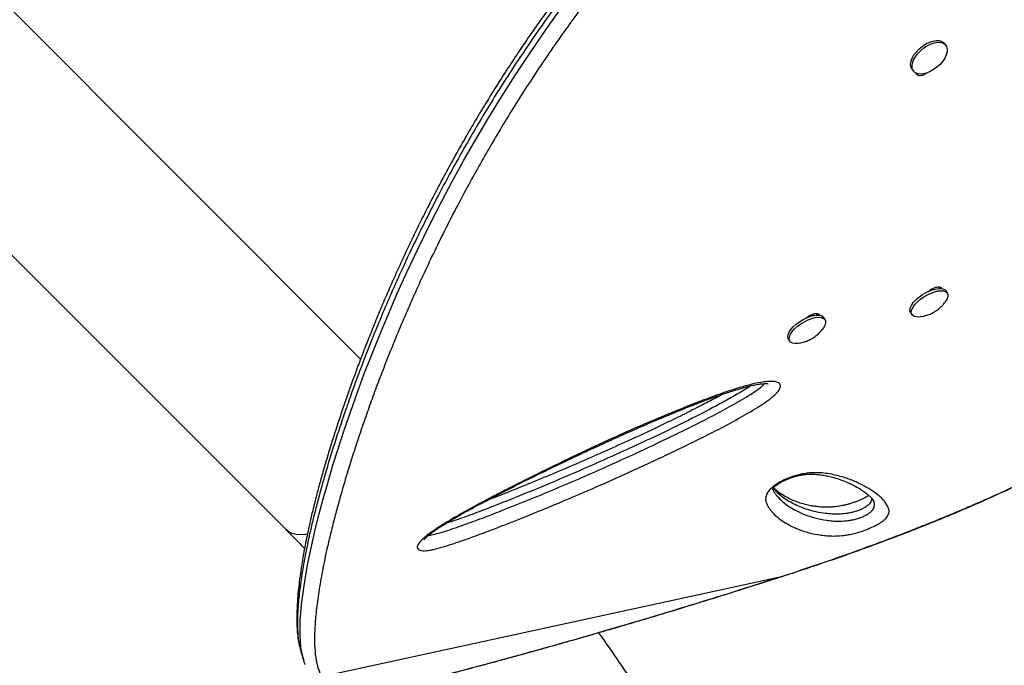
# Model space of a CAD drawing. Extents: x 1570 to 2070, y 1619 to 1958.
# Drawn here: x 1805 to 1821, y 1790 to 1800 of the extents above; entities that cross this region are included whole.
import ezdxf

# ---------------------------------------------------------------- set-up
doc = ezdxf.new("R2010")
doc.units = 0
doc.header["$LTSCALE"] = 0.125
doc.header["$MEASUREMENT"] = 0
doc.layers.add('CONTOUR', color=7, linetype='CONTINUOUS')

msp = doc.modelspace()

# ---------------------------------------------------------------- linework, layer by layer
at = {"layer": 'CONTOUR'}
for p, q in [((1810.485, 1794.614), (1804.187, 1800.912)), ((1820.199, 1799.823), (1820.174, 1799.853)), ((1819.642, 1799.418), (1819.666, 1799.388)), ((1802.154, 1798.879), (1809.248, 1791.785)), ((1819.936, 1795.755), (1819.94, 1795.748)), ((1819.955, 1795.767), (1819.968, 1795.758)), ((1819.975, 1795.761), (1819.967, 1795.774)), ((1820.079, 1795.811), (1820.096, 1795.781)), ((1820.226, 1795.708), (1820.204, 1795.744)), ((1819.616, 1795.389), (1819.637, 1795.353)), ((1817.938, 1795.334), (1817.999, 1795.35)), ((1817.999, 1795.35), (1818.007, 1795.337)), ((1818.049, 1795.37), (1818.067, 1795.341)), ((1818.197, 1795.267), (1818.175, 1795.304)), ((1817.586, 1794.949), (1817.608, 1794.912)), ((1817.774, 1794.879), (1817.812, 1794.887)), ((1812.684, 1792.31), (1812.676, 1792.319)), ((1819.005, 1792.251), (1818.999, 1792.265)), ((1809.835, 1789.352), (1817.475, 1791.009)), ((1817.475, 1791.009), (1817.683, 1791.077)), ((1817.475, 1791.009), (1817.478, 1791.008)), ((1817.683, 1791.077), (1817.686, 1791.077))]:
    msp.add_line(p, q, dxfattribs=at)
at = {"layer": 'CONTOUR', "flags": 128}
for points in [[(1809.521, 1789.702), (1809.496, 1789.83), (1809.481, 1790.034), (1809.485, 1790.272), (1809.506, 1790.545), (1809.547, 1790.855), (1809.606, 1791.2), (1809.686, 1791.583), (1809.739, 1791.808), (1809.798, 1792.046), (1809.865, 1792.297), (1809.939, 1792.559), (1810.021, 1792.837), (1810.112, 1793.128), (1810.212, 1793.433), (1810.321, 1793.75), (1810.428, 1794.048), (1810.542, 1794.356), (1810.666, 1794.676), (1810.798, 1795.005), (1810.941, 1795.347), (1811.094, 1795.7), (1811.261, 1796.068), (1811.439, 1796.447), (1811.631, 1796.837), (1811.835, 1797.236), (1812.013, 1797.571), (1812.201, 1797.911), (1812.398, 1798.257), (1812.605, 1798.606), (1812.826, 1798.966), (1813.056, 1799.327), (1813.298, 1799.692), (1813.549, 1800.058), (1813.801, 1800.41)], [(1819.642, 1799.418), (1819.636, 1799.426), (1819.62, 1799.462), (1819.615, 1799.506), (1819.623, 1799.555), (1819.642, 1799.607), (1819.672, 1799.661), (1819.712, 1799.713), (1819.76, 1799.762), (1819.814, 1799.806), (1819.871, 1799.843), (1819.931, 1799.872), (1819.989, 1799.89), (1820.044, 1799.899), (1820.093, 1799.896), (1820.135, 1799.883), (1820.168, 1799.86), (1820.174, 1799.853)], [(1819.725, 1799.349), (1819.688, 1799.368), (1819.66, 1799.396), (1819.644, 1799.432), (1819.64, 1799.476), (1819.647, 1799.525), (1819.667, 1799.577), (1819.697, 1799.63), (1819.736, 1799.683), (1819.784, 1799.732), (1819.838, 1799.776), (1819.896, 1799.813), (1819.955, 1799.842), (1820.013, 1799.86), (1820.068, 1799.869), (1820.118, 1799.866), (1820.16, 1799.853), (1820.192, 1799.83), (1820.214, 1799.798), (1820.224, 1799.757), (1820.223, 1799.711), (1820.209, 1799.66), (1820.185, 1799.607), (1820.15, 1799.554), (1820.105, 1799.503), (1820.054, 1799.456), (1819.998, 1799.415), (1819.939, 1799.382), (1819.88, 1799.358), (1819.823, 1799.345), (1819.771, 1799.342), (1819.725, 1799.349)], [(1819.616, 1795.389), (1819.61, 1795.401), (1819.606, 1795.433), (1819.614, 1795.471), (1819.635, 1795.513), (1819.667, 1795.557), (1819.709, 1795.601), (1819.759, 1795.643), (1819.815, 1795.683), (1819.875, 1795.718), (1819.937, 1795.747), (1819.997, 1795.768), (1820.054, 1795.781), (1820.105, 1795.785), (1820.148, 1795.78), (1820.182, 1795.767)], [(1819.8, 1795.318), (1819.761, 1795.312), (1819.714, 1795.313), (1819.676, 1795.322), (1819.648, 1795.34), (1819.632, 1795.365), (1819.628, 1795.397), (1819.636, 1795.435), (1819.657, 1795.477), (1819.689, 1795.52), (1819.731, 1795.565), (1819.781, 1795.607), (1819.837, 1795.647), (1819.897, 1795.682), (1819.959, 1795.71), (1820.019, 1795.732), (1820.076, 1795.745), (1820.127, 1795.749), (1820.17, 1795.744), (1820.203, 1795.731), (1820.203, 1795.731)], [(1820.203, 1795.731), (1820.225, 1795.709), (1820.236, 1795.68), (1820.233, 1795.645), (1820.219, 1795.605), (1820.192, 1795.562), (1820.18, 1795.547)], [(1820.182, 1795.767), (1820.204, 1795.745), (1820.204, 1795.744)], [(1817.586, 1794.949), (1817.583, 1794.955), (1817.576, 1794.986), (1817.582, 1795.022), (1817.6, 1795.063), (1817.629, 1795.106), (1817.669, 1795.151), (1817.718, 1795.194), (1817.773, 1795.234), (1817.832, 1795.27), (1817.894, 1795.301), (1817.955, 1795.324), (1818.012, 1795.338), (1818.065, 1795.345), (1818.11, 1795.342), (1818.145, 1795.33), (1818.17, 1795.31), (1818.175, 1795.304)], [(1817.771, 1794.878), (1817.743, 1794.873), (1817.694, 1794.872), (1817.654, 1794.879), (1817.623, 1794.895), (1817.605, 1794.919), (1817.598, 1794.949), (1817.604, 1794.986), (1817.622, 1795.027), (1817.651, 1795.07), (1817.691, 1795.115), (1817.739, 1795.158), (1817.794, 1795.198), (1817.854, 1795.234), (1817.915, 1795.264), (1817.976, 1795.287), (1818.034, 1795.302), (1818.087, 1795.308), (1818.132, 1795.306), (1818.167, 1795.294), (1818.192, 1795.274), (1818.205, 1795.247), (1818.205, 1795.213), (1818.193, 1795.174), (1818.169, 1795.131), (1818.15, 1795.105)], [(1809.6, 1791.71), (1809.57, 1791.706), (1809.489, 1791.7), (1809.416, 1791.706), (1809.352, 1791.721), (1809.296, 1791.748), (1809.249, 1791.784), (1809.248, 1791.785)]]:
    msp.add_lwpolyline(points, dxfattribs=at)
at = {"layer": 'CONTOUR'}
for points, knots in [([(1817.687, 1791.076), (1817.833, 1791.125), (1818.106, 1791.215), (1818.512, 1791.355), (1818.9, 1791.494), (1819.291, 1791.639), (1819.677, 1791.787), (1820.064, 1791.941), (1820.45, 1792.102), (1820.837, 1792.269), (1821.224, 1792.443), (1821.612, 1792.625), (1821.996, 1792.813), (1822.373, 1793.007), (1822.742, 1793.205), (1823.106, 1793.409), (1823.463, 1793.619), (1823.814, 1793.836), (1824.158, 1794.058), (1824.493, 1794.286), (1824.819, 1794.519), (1825.137, 1794.758), (1825.446, 1795.002), (1825.745, 1795.251), (1826.033, 1795.505), (1826.311, 1795.764), (1826.579, 1796.028), (1826.837, 1796.297), (1827.084, 1796.57), (1827.319, 1796.847), (1827.542, 1797.128), (1827.754, 1797.411), (1827.953, 1797.698), (1828.141, 1797.987), (1828.315, 1798.279), (1828.477, 1798.571), (1828.626, 1798.864), (1828.762, 1799.159), (1828.886, 1799.455), (1828.997, 1799.753), (1829.095, 1800.05), (1829.181, 1800.347), (1829.253, 1800.643), (1829.312, 1800.937), (1829.359, 1801.228), (1829.392, 1801.517), (1829.412, 1801.803), (1829.42, 1802.086), (1829.416, 1802.366), (1829.399, 1802.644), (1829.37, 1802.917), (1829.329, 1803.185), (1829.276, 1803.448), (1829.211, 1803.706), (1829.135, 1803.956), (1829.048, 1804.2), (1828.95, 1804.439), (1828.841, 1804.671), (1828.721, 1804.896), (1828.597, 1805.106), (1828.466, 1805.304), (1828.326, 1805.492), (1828.19, 1805.662), (1828.099, 1805.768), (1828.061, 1805.812)], [0, 0, 0, 0, 0.017651, 0.03292, 0.049233, 0.065135, 0.081203, 0.097456, 0.113917, 0.13061, 0.147557, 0.164778, 0.182284, 0.199505, 0.216795, 0.234177, 0.251633, 0.269141, 0.286681, 0.304231, 0.321749, 0.339295, 0.356863, 0.374372, 0.391838, 0.40928, 0.426715, 0.444159, 0.461621, 0.478957, 0.496207, 0.513414, 0.530556, 0.547612, 0.564561, 0.581383, 0.598061, 0.614627, 0.631168, 0.647636, 0.664008, 0.680266, 0.696393, 0.712373, 0.728195, 0.74385, 0.759342, 0.774742, 0.790077, 0.805326, 0.820469, 0.835489, 0.850372, 0.865105, 0.879681, 0.894084, 0.908452, 0.922767, 0.937007, 0.951196, 0.963548, 0.976528, 0.990196, 1, 1, 1, 1]), ([(1817.683, 1791.077), (1817.951, 1791.167), (1818.487, 1791.347), (1819.276, 1791.636), (1820.052, 1791.94), (1820.811, 1792.26), (1821.547, 1792.597), (1822.281, 1792.961), (1823.008, 1793.357), (1823.725, 1793.785), (1824.384, 1794.219), (1824.989, 1794.658), (1825.542, 1795.097), (1826.064, 1795.554), (1826.553, 1796.027), (1826.95, 1796.454), (1827.268, 1796.828), (1827.558, 1797.194), (1827.86, 1797.614), (1828.164, 1798.092), (1828.434, 1798.574), (1828.671, 1799.066), (1828.875, 1799.564), (1829.043, 1800.068), (1829.176, 1800.58), (1829.271, 1801.099), (1829.325, 1801.624), (1829.337, 1802.147), (1829.305, 1802.663), (1829.232, 1803.153), (1829.118, 1803.614), (1828.97, 1804.045), (1828.786, 1804.462), (1828.566, 1804.862), (1828.315, 1805.244), (1828.121, 1805.481), (1828.025, 1805.599)], [0, 0, 0, 0, 0.032542, 0.065175, 0.097852, 0.130524, 0.163147, 0.195681, 0.231168, 0.266681, 0.302169, 0.333942, 0.365773, 0.397622, 0.429451, 0.461223, 0.480926, 0.500629, 0.529568, 0.557702, 0.585904, 0.614135, 0.642361, 0.670549, 0.698674, 0.727636, 0.756672, 0.785725, 0.814745, 0.843695, 0.86967, 0.895728, 0.921833, 0.947944, 0.974016, 1, 1, 1, 1]), ([(1816.122, 1803.36), (1816.041, 1803.278), (1815.871, 1803.106), (1815.622, 1802.849), (1815.373, 1802.584), (1815.13, 1802.316), (1814.885, 1802.039), (1814.645, 1801.756), (1814.411, 1801.473), (1814.184, 1801.189), (1813.964, 1800.906), (1813.751, 1800.622), (1813.544, 1800.337), (1813.343, 1800.053), (1813.148, 1799.768), (1812.96, 1799.486), (1812.779, 1799.205), (1812.605, 1798.925), (1812.434, 1798.645), (1812.268, 1798.363), (1812.106, 1798.08), (1811.95, 1797.797), (1811.798, 1797.514), (1811.651, 1797.233), (1811.509, 1796.954), (1811.373, 1796.677), (1811.243, 1796.403), (1811.117, 1796.131), (1810.995, 1795.86), (1810.878, 1795.59), (1810.765, 1795.322), (1810.657, 1795.055), (1810.553, 1794.791), (1810.453, 1794.53), (1810.358, 1794.272), (1810.267, 1794.016), (1810.18, 1793.765), (1810.097, 1793.516), (1810.019, 1793.272), (1809.945, 1793.032), (1809.876, 1792.798), (1809.811, 1792.569), (1809.752, 1792.347), (1809.697, 1792.13), (1809.647, 1791.92), (1809.603, 1791.716), (1809.563, 1791.518), (1809.528, 1791.327), (1809.498, 1791.143), (1809.473, 1790.966), (1809.453, 1790.796), (1809.438, 1790.633), (1809.429, 1790.476), (1809.425, 1790.327), (1809.427, 1790.184), (1809.437, 1790.05), (1809.451, 1789.935), (1809.467, 1789.869), (1809.473, 1789.841)], [0, 0, 0, 0, 0.014216, 0.029838, 0.044111, 0.058989, 0.074365, 0.089595, 0.104701, 0.11971, 0.13466, 0.149405, 0.164149, 0.178929, 0.193664, 0.208284, 0.222749, 0.237266, 0.251945, 0.266784, 0.281777, 0.296918, 0.312197, 0.327602, 0.343119, 0.358729, 0.374412, 0.390173, 0.406375, 0.422806, 0.439482, 0.45642, 0.473632, 0.491131, 0.508927, 0.527028, 0.545428, 0.564148, 0.583306, 0.602696, 0.622336, 0.64224, 0.662423, 0.682899, 0.703681, 0.724782, 0.746214, 0.767989, 0.790118, 0.81261, 0.835477, 0.858728, 0.88241, 0.906845, 0.931589, 0.956644, 0.981966, 1, 1, 1, 1]), ([(1816.174, 1803.323), (1816.174, 1803.323), (1816.032, 1803.18), (1815.787, 1802.931), (1815.446, 1802.57), (1815.15, 1802.241), (1814.859, 1801.907), (1814.572, 1801.565), (1814.291, 1801.216), (1814.015, 1800.86), (1813.746, 1800.501), (1813.49, 1800.143), (1813.245, 1799.789), (1813.011, 1799.438), (1812.786, 1799.088), (1812.568, 1798.735), (1812.358, 1798.382), (1812.156, 1798.03), (1811.962, 1797.68), (1811.769, 1797.319), (1811.579, 1796.948), (1811.392, 1796.569), (1811.216, 1796.197), (1811.05, 1795.831), (1810.893, 1795.473), (1810.747, 1795.122), (1810.61, 1794.781), (1810.484, 1794.455), (1810.368, 1794.143), (1810.259, 1793.835), (1810.154, 1793.529), (1810.055, 1793.225), (1809.964, 1792.933), (1809.882, 1792.656), (1809.809, 1792.393), (1809.743, 1792.144), (1809.684, 1791.907), (1809.618, 1791.619), (1809.553, 1791.295), (1809.495, 1790.952), (1809.457, 1790.646), (1809.437, 1790.374), (1809.437, 1790.139), (1809.449, 1789.955), (1809.471, 1789.865), (1809.48, 1789.829)], [0, 0, 0, 0, 0.0000001, 0.0247433, 0.0427373, 0.0607318, 0.0788425, 0.0969528, 0.1154438, 0.1339346, 0.1525648, 0.1711949, 0.1891515, 0.2071082, 0.2251969, 0.2432856, 0.261774, 0.2802627, 0.29888, 0.3174976, 0.3386937, 0.3598903, 0.3812457, 0.4026015, 0.4243999, 0.4461988, 0.468125, 0.4900516, 0.5112196, 0.5324098, 0.5558107, 0.5792374, 0.6027376, 0.6262606, 0.6493292, 0.6724166, 0.6955574, 0.7187148, 0.7608902, 0.8031497, 0.8452752, 0.8874703, 0.9298623, 0.9723147, 1, 1, 1, 1]), ([(1816.432, 1803.076), (1816.292, 1802.933), (1816.05, 1802.687), (1815.712, 1802.328), (1815.418, 1802.001), (1815.129, 1801.669), (1814.844, 1801.328), (1814.565, 1800.982), (1814.291, 1800.628), (1814.025, 1800.271), (1813.77, 1799.915), (1813.528, 1799.563), (1813.296, 1799.214), (1813.073, 1798.865), (1812.856, 1798.514), (1812.648, 1798.164), (1812.447, 1797.813), (1812.256, 1797.466), (1812.065, 1797.107), (1811.876, 1796.739), (1811.691, 1796.363), (1811.517, 1795.994), (1811.352, 1795.631), (1811.197, 1795.276), (1811.052, 1794.928), (1810.916, 1794.589), (1810.79, 1794.265), (1810.675, 1793.954), (1810.566, 1793.648), (1810.462, 1793.345), (1810.363, 1793.044), (1810.273, 1792.756), (1810.19, 1792.479), (1810.115, 1792.213), (1810.047, 1791.958), (1809.986, 1791.716), (1809.917, 1791.424), (1809.849, 1791.096), (1809.788, 1790.749), (1809.747, 1790.438), (1809.724, 1790.162), (1809.719, 1789.92), (1809.731, 1789.704), (1809.766, 1789.515), (1809.806, 1789.416), (1809.827, 1789.367)], [0, 0, 0, 0, 0.023006, 0.039832, 0.056658, 0.073594, 0.09053, 0.107822, 0.125114, 0.142537, 0.159959, 0.176785, 0.19361, 0.210558, 0.227507, 0.244825, 0.262144, 0.279581, 0.297019, 0.316827, 0.336636, 0.356589, 0.376542, 0.396895, 0.417249, 0.437718, 0.458187, 0.47802, 0.497873, 0.519529, 0.541185, 0.562927, 0.584668, 0.606646, 0.628624, 0.65067, 0.672716, 0.712352, 0.752066, 0.791673, 0.831344, 0.871199, 0.911109, 0.955522, 1, 1, 1, 1]), ([(1819.888, 1799.362), (1819.875, 1799.353), (1819.846, 1799.331), (1819.797, 1799.314), (1819.75, 1799.311), (1819.723, 1799.327), (1819.709, 1799.345), (1819.707, 1799.357), (1819.706, 1799.363)], [0, 0, 0, 0, 0.161193, 0.371795, 0.582395, 0.793302, 0.902975, 1, 1, 1, 1]), ([(1819.914, 1795.736), (1819.923, 1795.745), (1819.948, 1795.766), (1819.997, 1795.793), (1820.051, 1795.811), (1820.098, 1795.815), (1820.121, 1795.803), (1820.131, 1795.791), (1820.131, 1795.785), (1820.132, 1795.783)], [0, 0, 0, 0, 0.121864, 0.309014, 0.495851, 0.682686, 0.869794, 0.967091, 1, 1, 1, 1]), ([(1819.803, 1795.319), (1819.825, 1795.324), (1819.871, 1795.334), (1819.94, 1795.36), (1820.011, 1795.395), (1820.078, 1795.442), (1820.135, 1795.493), (1820.165, 1795.529), (1820.178, 1795.545)], [0, 0, 0, 0, 0.1529743, 0.3173115, 0.4899397, 0.6834924, 0.8663599, 1, 1, 1, 1]), ([(1817.885, 1795.297), (1817.894, 1795.305), (1817.918, 1795.326), (1817.968, 1795.353), (1818.021, 1795.37), (1818.068, 1795.375), (1818.092, 1795.363), (1818.101, 1795.351), (1818.102, 1795.344), (1818.102, 1795.343)], [0, 0, 0, 0, 0.118985, 0.306749, 0.494199, 0.681646, 0.869367, 0.966983, 1, 1, 1, 1]), ([(1817.812, 1794.887), (1817.84, 1794.895), (1817.891, 1794.91), (1817.965, 1794.946), (1818.032, 1794.99), (1818.095, 1795.042), (1818.13, 1795.083), (1818.148, 1795.103)], [0, 0, 0, 0, 0.211666, 0.396368, 0.602987, 0.805033, 1, 1, 1, 1]), ([(1811.453, 1791.452), (1811.444, 1791.46), (1811.428, 1791.473), (1811.425, 1791.502), (1811.439, 1791.543), (1811.481, 1791.597), (1811.549, 1791.66), (1811.642, 1791.732), (1811.77, 1791.82), (1811.972, 1791.945), (1812.223, 1792.09), (1812.524, 1792.254), (1812.83, 1792.413), (1813.228, 1792.614), (1813.72, 1792.857), (1814.305, 1793.136), (1814.891, 1793.404), (1815.476, 1793.656), (1815.977, 1793.859), (1816.394, 1794.016), (1816.686, 1794.115), (1816.933, 1794.186), (1817.106, 1794.225), (1817.241, 1794.243), (1817.339, 1794.245), (1817.405, 1794.232), (1817.44, 1794.21), (1817.46, 1794.18), (1817.454, 1794.131), (1817.412, 1794.07), (1817.361, 1794.019), (1817.289, 1793.956), (1817.18, 1793.879), (1816.98, 1793.754), (1816.715, 1793.602), (1816.384, 1793.426), (1816.048, 1793.258), (1815.6, 1793.041), (1815.04, 1792.778), (1814.364, 1792.476), (1813.685, 1792.188), (1813.124, 1791.961), (1812.682, 1791.789), (1812.359, 1791.668), (1812.09, 1791.574), (1811.876, 1791.505), (1811.743, 1791.468), (1811.644, 1791.446), (1811.575, 1791.436), (1811.517, 1791.435), (1811.477, 1791.441), (1811.46, 1791.449), (1811.453, 1791.452)], [0, 0, 0, 0, 0.007279, 0.012971, 0.018663, 0.029195, 0.036873, 0.044568, 0.058385, 0.072243, 0.095823, 0.119486, 0.143224, 0.166908, 0.211443, 0.256111, 0.300801, 0.345426, 0.389926, 0.415903, 0.441858, 0.4586, 0.475305, 0.485343, 0.495359, 0.505117, 0.510073, 0.515021, 0.524135, 0.531978, 0.537245, 0.542521, 0.554262, 0.566064, 0.591738, 0.617477, 0.643285, 0.669055, 0.72003, 0.771042, 0.822049, 0.873017, 0.897261, 0.921507, 0.945713, 0.958259, 0.970773, 0.977064, 0.983344, 0.989707, 0.996067, 1, 1, 1, 1]), ([(1811.533, 1791.614), (1811.533, 1791.614), (1811.532, 1791.612), (1811.535, 1791.618), (1811.543, 1791.628), (1811.561, 1791.646), (1811.586, 1791.669), (1811.622, 1791.699), (1811.673, 1791.738), (1811.737, 1791.783), (1811.815, 1791.834), (1811.913, 1791.896), (1812.03, 1791.966), (1812.166, 1792.045), (1812.32, 1792.13), (1812.497, 1792.225), (1812.711, 1792.338), (1812.958, 1792.465), (1813.23, 1792.602), (1813.515, 1792.742), (1813.818, 1792.888), (1814.142, 1793.041), (1814.474, 1793.195), (1814.812, 1793.348), (1815.144, 1793.495), (1815.473, 1793.636), (1815.769, 1793.758), (1816.028, 1793.861), (1816.248, 1793.944), (1816.454, 1794.018), (1816.633, 1794.077), (1816.784, 1794.124), (1816.899, 1794.157), (1816.994, 1794.18), (1817.074, 1794.195), (1817.139, 1794.204), (1817.193, 1794.208), (1817.225, 1794.208), (1817.248, 1794.206), (1817.251, 1794.205), (1817.252, 1794.205), (1817.252, 1794.205)], [0, 0, 0, 0, 0.000097, 0.006647, 0.012699, 0.019391, 0.02632, 0.036403, 0.047689, 0.060599, 0.07543, 0.092773, 0.114547, 0.13792, 0.163661, 0.192748, 0.227139, 0.27047, 0.314648, 0.361163, 0.410392, 0.462885, 0.519527, 0.572349, 0.628288, 0.681737, 0.733138, 0.773648, 0.809303, 0.841766, 0.876347, 0.899705, 0.919364, 0.936403, 0.95141, 0.964836, 0.977053, 0.988407, 0.993246, 0.996766, 1, 1, 1, 1]), ([(1811.616, 1791.693), (1811.616, 1791.693), (1811.646, 1791.696), (1811.725, 1791.712), (1811.856, 1791.749), (1812.055, 1791.814), (1812.311, 1791.903), (1812.624, 1792.021), (1813.132, 1792.22), (1813.834, 1792.507), (1814.726, 1792.897), (1815.426, 1793.225), (1815.938, 1793.474), (1816.263, 1793.637), (1816.585, 1793.808), (1816.834, 1793.952), (1817.016, 1794.064), (1817.112, 1794.133), (1817.172, 1794.184), (1817.185, 1794.204), (1817.187, 1794.207)], [0, 0, 0, 0, 0.000378, 0.0208303, 0.0465337, 0.0723127, 0.1269443, 0.1816648, 0.2363828, 0.3925297, 0.5487916, 0.7049633, 0.7630458, 0.8212166, 0.8792268, 0.9370898, 0.9598543, 0.982479, 0.9971538, 1, 1, 1, 1]), ([(1816.961, 1794.171), (1816.933, 1794.152), (1816.838, 1794.088), (1816.665, 1793.989), (1816.371, 1793.827), (1815.992, 1793.63), (1815.53, 1793.403), (1815.064, 1793.185), (1814.541, 1792.948), (1813.96, 1792.692), (1813.322, 1792.424), (1812.793, 1792.213), (1812.375, 1792.053), (1812.113, 1791.956), (1811.96, 1791.908), (1811.907, 1791.892)], [0, 0, 0, 0, 0.018788, 0.06284, 0.106939, 0.198683, 0.290518, 0.382429, 0.474279, 0.598713, 0.723171, 0.847553, 0.907776, 0.967986, 1, 1, 1, 1]), ([(1816.497, 1794.031), (1816.489, 1794.027), (1816.419, 1793.988), (1816.274, 1793.912), (1816.036, 1793.79), (1815.743, 1793.643), (1815.399, 1793.477), (1815.02, 1793.3), (1814.606, 1793.113), (1814.173, 1792.922), (1813.74, 1792.736), (1813.331, 1792.566), (1812.954, 1792.415), (1812.708, 1792.318), (1812.59, 1792.273), (1812.585, 1792.271)], [0, 0, 0, 0, 0.007025, 0.05567, 0.113706, 0.192737, 0.283232, 0.379485, 0.483869, 0.599827, 0.710269, 0.813246, 0.910503, 0.995885, 1, 1, 1, 1]), ([(1818.815, 1791.762), (1818.787, 1791.753), (1818.721, 1791.732), (1818.629, 1791.71), (1818.543, 1791.695), (1818.444, 1791.683), (1818.336, 1791.678), (1818.226, 1791.683), (1818.086, 1791.699), (1817.921, 1791.732), (1817.748, 1791.79), (1817.609, 1791.856), (1817.492, 1791.925), (1817.399, 1791.994), (1817.341, 1792.049), (1817.31, 1792.084), (1817.301, 1792.095), (1817.284, 1792.117), (1817.261, 1792.151), (1817.232, 1792.199), (1817.211, 1792.251), (1817.207, 1792.312), (1817.226, 1792.376), (1817.263, 1792.433), (1817.308, 1792.478), (1817.36, 1792.52), (1817.438, 1792.571), (1817.539, 1792.621), (1817.634, 1792.658), (1817.719, 1792.685), (1817.807, 1792.707), (1817.896, 1792.722), (1818.015, 1792.731), (1818.145, 1792.728), (1818.278, 1792.71), (1818.432, 1792.676), (1818.603, 1792.623), (1818.776, 1792.549), (1818.926, 1792.465), (1819.059, 1792.377), (1819.166, 1792.282), (1819.227, 1792.196), (1819.258, 1792.123), (1819.262, 1792.064), (1819.237, 1792.009), (1819.198, 1791.963), (1819.163, 1791.933), (1819.119, 1791.902), (1819.058, 1791.865), (1818.967, 1791.82), (1818.875, 1791.783), (1818.824, 1791.766), (1818.815, 1791.762)], [0, 0, 0, 0, 0.007477, 0.017737, 0.027079, 0.036449, 0.056477, 0.076615, 0.096751, 0.144205, 0.191727, 0.239234, 0.274675, 0.310124, 0.345582, 0.350015, 0.354447, 0.358879, 0.376612, 0.394623, 0.412706, 0.430658, 0.44849, 0.461179, 0.467612, 0.474034, 0.483866, 0.493686, 0.502273, 0.509921, 0.517585, 0.528659, 0.539765, 0.562477, 0.585313, 0.608144, 0.652428, 0.696773, 0.741099, 0.786625, 0.83217, 0.877655, 0.900032, 0.922409, 0.944611, 0.95296, 0.961296, 0.968254, 0.975204, 0.986258, 0.997337, 1, 1, 1, 1]), ([(1817.333, 1792.448), (1817.332, 1792.449), (1817.329, 1792.456), (1817.33, 1792.457), (1817.33, 1792.465), (1817.33, 1792.465), (1817.331, 1792.468), (1817.337, 1792.477), (1817.35, 1792.491), (1817.367, 1792.507), (1817.393, 1792.528), (1817.429, 1792.551), (1817.472, 1792.577), (1817.521, 1792.602), (1817.572, 1792.625), (1817.625, 1792.645), (1817.679, 1792.663), (1817.734, 1792.678), (1817.79, 1792.69), (1817.845, 1792.698), (1817.904, 1792.704), (1817.965, 1792.706), (1818.034, 1792.704), (1818.112, 1792.697), (1818.194, 1792.685), (1818.282, 1792.666), (1818.381, 1792.639), (1818.483, 1792.604), (1818.583, 1792.563), (1818.678, 1792.517), (1818.764, 1792.468), (1818.839, 1792.42), (1818.897, 1792.377), (1818.944, 1792.336), (1818.978, 1792.298), (1818.997, 1792.271), (1819.006, 1792.251), (1819.006, 1792.251), (1819.006, 1792.251)], [0, 0, 0, 0, 0.008277, 0.037675, 0.073403, 0.095047, 0.109602, 0.121388, 0.131898, 0.140412, 0.149606, 0.158699, 0.168658, 0.178944, 0.189021, 0.198946, 0.209776, 0.221683, 0.234777, 0.249129, 0.264927, 0.285283, 0.307987, 0.337638, 0.372411, 0.410367, 0.456441, 0.514461, 0.570819, 0.631166, 0.696743, 0.753952, 0.807549, 0.858572, 0.912627, 0.965564, 0.989396, 1, 1, 1, 1]), ([(1817.332, 1792.448), (1817.334, 1792.444), (1817.341, 1792.424), (1817.364, 1792.392), (1817.386, 1792.359), (1817.404, 1792.338), (1817.413, 1792.327), (1817.443, 1792.293), (1817.501, 1792.238), (1817.595, 1792.17), (1817.71, 1792.102), (1817.849, 1792.036), (1818.02, 1791.978), (1818.182, 1791.946), (1818.316, 1791.929), (1818.417, 1791.924), (1818.514, 1791.929), (1818.597, 1791.938), (1818.654, 1791.948), (1818.71, 1791.961), (1818.745, 1791.972), (1818.758, 1791.976)], [0, 0, 0, 0, 0.009833, 0.054014, 0.100144, 0.111722, 0.123306, 0.134896, 0.227827, 0.321035, 0.414449, 0.538984, 0.663552, 0.787944, 0.837814, 0.887682, 0.937266, 0.955985, 0.974634, 0.990388, 1, 1, 1, 1]), ([(1818.716, 1792.092), (1818.701, 1792.087), (1818.656, 1792.073), (1818.593, 1792.059), (1818.532, 1792.05), (1818.46, 1792.043), (1818.378, 1792.041), (1818.288, 1792.044), (1818.174, 1792.056), (1818.047, 1792.078), (1817.909, 1792.116), (1817.741, 1792.176), (1817.594, 1792.252), (1817.466, 1792.342), (1817.403, 1792.399), (1817.369, 1792.436), (1817.358, 1792.448), (1817.348, 1792.46), (1817.342, 1792.469), (1817.337, 1792.476)], [0, 0, 0, 0, 0.011988, 0.035739, 0.056477, 0.077576, 0.120979, 0.170403, 0.220024, 0.319987, 0.421727, 0.523631, 0.728258, 0.830146, 0.931741, 0.957077, 0.969735, 0.976062, 1, 1, 1, 1]), ([(1818.922, 1792.354), (1818.918, 1792.351), (1818.906, 1792.343), (1818.876, 1792.325), (1818.836, 1792.304), (1818.789, 1792.282), (1818.736, 1792.26), (1818.679, 1792.238), (1818.622, 1792.219), (1818.576, 1792.205), (1818.531, 1792.193), (1818.486, 1792.183), (1818.435, 1792.173), (1818.384, 1792.166), (1818.33, 1792.16), (1818.271, 1792.157), (1818.209, 1792.156), (1818.136, 1792.159), (1818.058, 1792.166), (1817.975, 1792.179), (1817.881, 1792.199), (1817.784, 1792.226), (1817.685, 1792.261), (1817.591, 1792.304), (1817.504, 1792.352), (1817.43, 1792.401), (1817.377, 1792.443), (1817.352, 1792.47), (1817.342, 1792.482)], [0, 0, 0, 0, 0.0069323, 0.0223107, 0.0350884, 0.0486659, 0.0621875, 0.07622, 0.0903323, 0.103812, 0.110911, 0.1259776, 0.1418657, 0.1597877, 0.1807543, 0.2070839, 0.237622, 0.2747829, 0.3258595, 0.3782613, 0.4413171, 0.5238678, 0.6048119, 0.692508, 0.7889894, 0.8681778, 0.9432551, 1, 1, 1, 1]), ([(1818.971, 1792.305), (1818.97, 1792.294), (1818.97, 1792.276), (1818.957, 1792.246), (1818.938, 1792.219), (1818.912, 1792.193), (1818.879, 1792.168), (1818.835, 1792.141), (1818.783, 1792.116), (1818.742, 1792.1), (1818.72, 1792.093), (1818.716, 1792.092)], [0, 0, 0, 0, 0.194514, 0.347157, 0.501179, 0.602574, 0.706207, 0.814538, 0.90112, 0.983819, 1, 1, 1, 1]), ([(1818.758, 1791.976), (1818.763, 1791.978), (1818.789, 1791.987), (1818.835, 1792.005), (1818.894, 1792.035), (1818.952, 1792.074), (1818.999, 1792.124), (1819.022, 1792.178), (1819.019, 1792.221), (1819.008, 1792.244), (1819.005, 1792.251)], [0, 0, 0, 0, 0.015696, 0.084108, 0.148647, 0.252624, 0.403183, 0.649127, 0.897159, 1, 1, 1, 1]), ([(1809.248, 1791.785), (1809.313, 1791.72), (1809.417, 1791.617), (1809.518, 1791.51), (1809.555, 1791.471)], [0, 0, 0, 0, 0.63207, 1, 1, 1, 1]), ([(1810.513, 1789.033), (1810.523, 1789.035), (1810.643, 1789.064), (1810.883, 1789.123), (1811.233, 1789.209), (1811.592, 1789.3), (1811.955, 1789.393), (1812.32, 1789.489), (1812.689, 1789.588), (1813.061, 1789.689), (1813.435, 1789.792), (1813.812, 1789.898), (1814.192, 1790.006), (1814.575, 1790.117), (1814.962, 1790.23), (1815.352, 1790.347), (1815.744, 1790.465), (1816.136, 1790.585), (1816.529, 1790.707), (1816.923, 1790.831), (1817.24, 1790.932), (1817.425, 1790.991), (1817.478, 1791.008)], [0, 0, 0, 0, 0.0045409, 0.0557827, 0.1096391, 0.1632673, 0.2167472, 0.2701576, 0.3235767, 0.3770625, 0.4306934, 0.4842123, 0.5376509, 0.5916822, 0.6461792, 0.7010081, 0.7560255, 0.8110799, 0.8659926, 0.9213327, 0.9776593, 1, 1, 1, 1]), ([(1810.524, 1789.038), (1810.747, 1789.092), (1811.192, 1789.2), (1811.881, 1789.375), (1812.589, 1789.562), (1813.318, 1789.76), (1814.062, 1789.97), (1814.783, 1790.179), (1815.476, 1790.385), (1816.142, 1790.588), (1816.809, 1790.796), (1817.253, 1790.938), (1817.475, 1791.009)], [0, 0, 0, 0, 0.10242, 0.204929, 0.307345, 0.413202, 0.519161, 0.625025, 0.718283, 0.811543, 0.90577, 1, 1, 1, 1]), ([(1817.478, 1791.009), (1817.507, 1791.018), (1817.577, 1791.04), (1817.647, 1791.063), (1817.686, 1791.076)], [0, 0, 0, 0, 0.427626, 1, 1, 1, 1]), ([(1811.281, 1745.822), (1811.354, 1745.895), (1811.56, 1746.104), (1811.897, 1746.455), (1812.287, 1746.879), (1812.671, 1747.312), (1813.047, 1747.754), (1813.415, 1748.205), (1813.776, 1748.664), (1814.129, 1749.132), (1814.474, 1749.608), (1814.81, 1750.092), (1815.139, 1750.584), (1815.459, 1751.084), (1815.771, 1751.591), (1816.074, 1752.105), (1816.368, 1752.626), (1816.654, 1753.154), (1816.93, 1753.689), (1817.198, 1754.23), (1817.456, 1754.778), (1817.705, 1755.331), (1817.944, 1755.89), (1818.175, 1756.455), (1818.395, 1757.025), (1818.606, 1757.6), (1818.807, 1758.18), (1818.998, 1758.764), (1819.18, 1759.353), (1819.351, 1759.946), (1819.512, 1760.543), (1819.664, 1761.143), (1819.805, 1761.747), (1819.936, 1762.354), (1820.056, 1762.964), (1820.167, 1763.577), (1820.267, 1764.193), (1820.356, 1764.81), (1820.436, 1765.43), (1820.504, 1766.051), (1820.563, 1766.674), (1820.61, 1767.298), (1820.648, 1767.923), (1820.674, 1768.548), (1820.69, 1769.175), (1820.696, 1769.801), (1820.691, 1770.428), (1820.676, 1771.054), (1820.65, 1771.68), (1820.613, 1772.305), (1820.566, 1772.929), (1820.508, 1773.552), (1820.44, 1774.173), (1820.362, 1774.793), (1820.273, 1775.41), (1820.173, 1776.026), (1820.063, 1776.639), (1819.943, 1777.249), (1819.813, 1777.857), (1819.673, 1778.461), (1819.522, 1779.062), (1819.361, 1779.659), (1819.19, 1780.252), (1819.009, 1780.842), (1818.819, 1781.426), (1818.618, 1782.007), (1818.408, 1782.582), (1818.188, 1783.152), (1817.958, 1783.718), (1817.719, 1784.277), (1817.471, 1784.831), (1817.213, 1785.379), (1816.946, 1785.921), (1816.67, 1786.456), (1816.385, 1786.985), (1816.091, 1787.507), (1815.788, 1788.022), (1815.477, 1788.529), (1815.157, 1789.03), (1814.828, 1789.522), (1814.588, 1789.871), (1814.456, 1790.054), (1814.438, 1790.078)], [0, 0, 0, 0, 0.006814, 0.01949, 0.032168, 0.044848, 0.057531, 0.070216, 0.082904, 0.095594, 0.108285, 0.120979, 0.133675, 0.146372, 0.159071, 0.171771, 0.184473, 0.197176, 0.209881, 0.222586, 0.235293, 0.248, 0.260709, 0.273418, 0.286128, 0.298838, 0.311549, 0.324261, 0.336974, 0.349686, 0.3624, 0.375113, 0.387827, 0.400541, 0.413256, 0.425971, 0.438686, 0.451401, 0.464116, 0.476832, 0.489548, 0.502263, 0.514979, 0.527695, 0.540412, 0.553128, 0.565844, 0.578561, 0.591277, 0.603994, 0.61671, 0.629427, 0.642143, 0.65486, 0.667576, 0.680293, 0.693009, 0.705725, 0.718442, 0.731158, 0.743873, 0.756589, 0.769305, 0.78202, 0.794735, 0.807449, 0.820163, 0.832877, 0.84559, 0.858303, 0.871014, 0.883726, 0.896436, 0.909146, 0.921854, 0.934562, 0.947268, 0.959974, 0.972677, 0.98538, 0.998081, 1, 1, 1, 1]), ([(1809.48, 1789.829), (1809.484, 1789.802), (1809.489, 1789.773), (1809.498, 1789.751), (1809.499, 1789.749)], [0, 0, 0, 0, 0.903832, 1, 1, 1, 1]), ([(1809.498, 1789.749), (1809.505, 1789.727), (1809.519, 1789.685), (1809.534, 1789.64), (1809.541, 1789.618)], [0, 0, 0, 0, 0.5134784, 1, 1, 1, 1]), ([(1809.572, 1789.542), (1809.558, 1789.572), (1809.536, 1789.617), (1809.525, 1789.681), (1809.521, 1789.702)], [0, 0, 0, 0, 0.666203, 1, 1, 1, 1])]:
    msp.add_open_spline(points, degree=3, knots=knots, dxfattribs=at)

doc.saveas('drawing.dxf')
